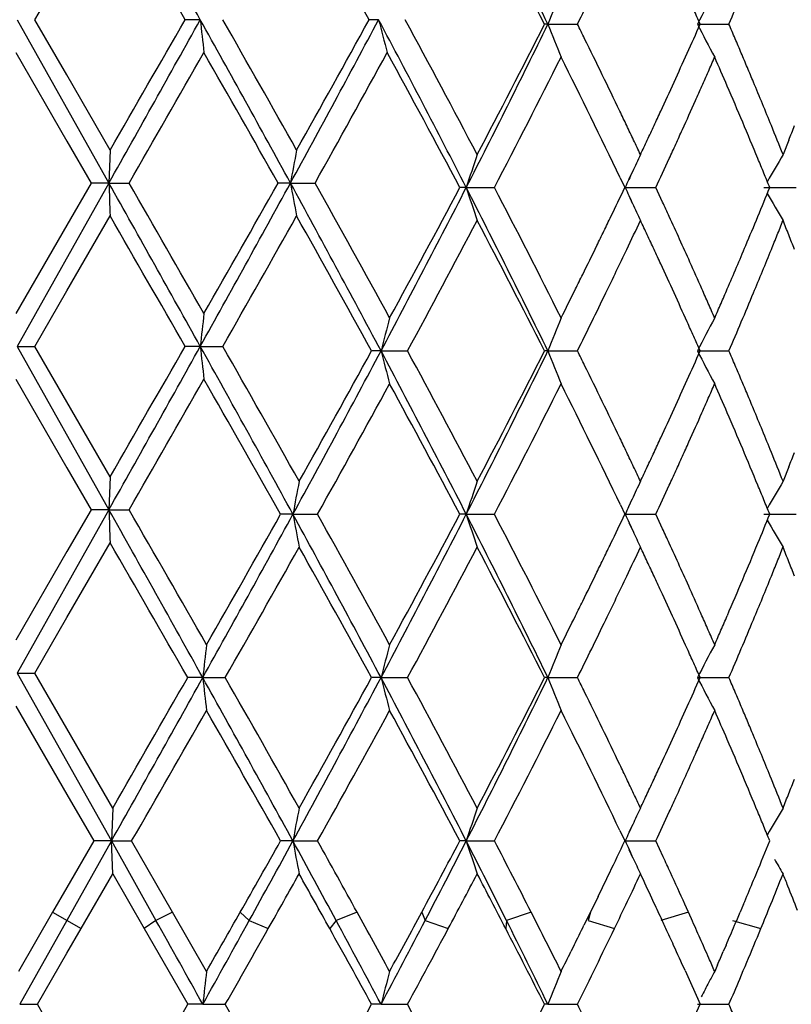
# Model space of a CAD drawing. Units: inches. Extents: x 0 to 11, y 0 to 8.5.
# Drawn here: x 7.3 to 7.4, y 3.5 to 3.5 of the extents above; entities that cross this region are included whole.
import ezdxf

# ---------------------------------------------------------------- set-up
doc = ezdxf.new("R2010")
doc.units = ezdxf.units.IN
doc.header["$LTSCALE"] = 0.605
doc.header["$MEASUREMENT"] = 0
doc.layers.get('0').update_dxf_attribs({"linetype": 'CONTINUOUS'})

msp = doc.modelspace()

# ---------------------------------------------------------------- linework, layer by layer
at = {"color": 7, "linetype": 'Continuous'}
for p, q in [((7.3216164727, 3.5483426145), (7.324523913099999, 3.553379348)), ((7.320015639099999, 3.5483426416), (7.328344946100001, 3.533514793)), ((7.324523770599999, 3.543337486), (7.3216164727, 3.5483426145)), ((7.3366396851, 3.5483426428), (7.3352604011, 3.5483427403)), ((7.3528265602, 3.5483426428), (7.3519634558, 3.5483425859)), ((7.36819117, 3.5479345409), (7.3678833529, 3.5479344847)), ((7.3681911774, 3.5479345434), (7.3708756259, 3.547934582)), ((7.381763217, 3.5479345434), (7.3846273109, 3.547934582)), ((7.319892038, 3.5453540198), (7.3245219495, 3.5373149968)), ((7.3284496787, 3.5365031559), (7.324523770599999, 3.543337486)), ((7.3245219495, 3.5373149968), (7.3267252009, 3.5335148194)), ((7.3900598797, 3.5374114892), (7.3895366816, 3.5360950381)), ((7.3284496316, 3.53650317), (7.3283449532, 3.5335147966)), ((7.3747496395, 3.5340030628), (7.3751782835, 3.5331066313)), ((7.3755505177, 3.5338586022), (7.3758622434, 3.534535624)), ((7.3283449546, 3.5335148032), (7.3200156355, 3.5186870587)), ((7.3267252009, 3.5335148194), (7.324523863400001, 3.5297021622)), ((7.328344946100001, 3.533514793), (7.3267251967, 3.5335148198)), ((7.3283449498, 3.5335147947), (7.330172707899999, 3.5335148534)), ((7.3448249999, 3.533514793), (7.3436989713, 3.5335148198)), ((7.3448250034, 3.5335147948), (7.3470556434, 3.5335147294)), ((7.3607814283, 3.5331066839), (7.360197281, 3.5331067089)), ((7.360781431, 3.5331066855), (7.3633386299, 3.5331067448)), ((7.3752065724, 3.5331066855), (7.3779926698, 3.5331064546)), ((7.378601514500001, 3.5317912867), (7.377992899600001, 3.5331067709)), ((7.3878029526, 3.5331066854), (7.390717867, 3.5331069762)), ((7.3758734889, 3.5316540422), (7.3755565403, 3.5323419993)), ((7.3245214268, 3.5237197647), (7.3284495651, 3.5305263839)), ((7.324523863400001, 3.5297021622), (7.3198921146, 3.5216757839)), ((7.321616370599999, 3.5186870567), (7.3245214268, 3.5237197647)), ((7.320015635599999, 3.5186870567), (7.3216164446, 3.518687086)), ((7.3200156373, 3.5186870578), (7.3283449605, 3.5038592286)), ((7.324523972300001, 3.5136501076), (7.321616370599999, 3.5186870567)), ((7.3366396974, 3.5186870571), (7.3352603216, 3.5186870778)), ((7.3366396962, 3.5186870568), (7.3386785332, 3.5186871055)), ((7.353043528500001, 3.5182789574), (7.352187840399999, 3.5182789054)), ((7.3530435264, 3.5182789571), (7.355451296, 3.5182789974)), ((7.3681912085, 3.5182789575), (7.367883731900001, 3.5182790616)), ((7.3681912056, 3.5182789571), (7.3708754884, 3.5182789974)), ((7.3817632561, 3.5182789571), (7.3846271963, 3.5182789974)), ((7.319892084299999, 3.5156983514), (7.3245238474, 3.5076719081)), ((7.3284496978, 3.5068475773), (7.324523972300001, 3.5136501076)), ((7.3245238474, 3.5076719081), (7.3267252324, 3.5038591918)), ((7.3900599585, 3.5077549197), (7.3895367144, 3.5064394716)), ((7.3284494649, 3.5068475083), (7.328344958300001, 3.5038592278)), ((7.375532084, 3.504163381), (7.3758280397, 3.5048067735)), ((7.328344967300001, 3.5038592182), (7.3200156348, 3.4890312147)), ((7.3267252324, 3.5038591918), (7.3245229786, 3.5000667326)), ((7.3283449605, 3.5038592286), (7.3267251288, 3.5038591411)), ((7.3283449612, 3.5038592294), (7.3301725872, 3.50385913)), ((7.3747714493, 3.5043009531), (7.3751783352, 3.5034510234)), ((7.345048042799999, 3.5034511158), (7.3439290289, 3.5034510237)), ((7.3450480438, 3.5034511166), (7.347283982, 3.5034511749)), ((7.3607814565, 3.5034511159), (7.3601972188, 3.5034510291)), ((7.3607814577, 3.5034511166), (7.3633383185, 3.5034507605)), ((7.375206605800001, 3.5034511166), (7.3779927266, 3.5034508016)), ((7.375917995700001, 3.5019018615), (7.375580341900001, 3.502634689)), ((7.3786019743, 3.5021340746), (7.377992902100001, 3.5034511502)), ((7.3878029913, 3.5034511166), (7.3907179309, 3.5034512741)), ((7.3245240284, 3.494068095), (7.3284495329, 3.5008708039)), ((7.3245229786, 3.5000667326), (7.3198921134, 3.4920201014)), ((7.3216165645, 3.489031263), (7.3245240284, 3.494068095)), ((7.3200156591, 3.4890312201), (7.3216166248, 3.4890312943)), ((7.320015683099999, 3.4890311925), (7.3285740489, 3.4737954568)), ((7.3245239753, 3.4839947619), (7.3216165645, 3.489031263)), ((7.3368667608, 3.4886231137), (7.3354940655, 3.4886232046)), ((7.336866764, 3.4886231157), (7.338910985, 3.4886229891)), ((7.353043456900001, 3.4886231138), (7.3521882574, 3.4886234261)), ((7.3530434594, 3.4886231157), (7.35545138, 3.4886231744)), ((7.368191094, 3.4886231138), (7.3678834626, 3.4886232501)), ((7.3681910958, 3.4886231157), (7.3708755609, 3.4886231861)), ((7.3817631073, 3.4886231157), (7.3846272405, 3.4886231861)), ((7.3198920927, 3.4860421109), (7.324523842100001, 3.4780156987)), ((7.3286850647, 3.4767842595), (7.3245239753, 3.4839947619)), ((7.324523842100001, 3.4780156987), (7.3269605129, 3.4737953596)), ((7.328684809199999, 3.4767841791), (7.3285740185, 3.4737954775)), ((7.375565719299999, 3.4745803577), (7.375890911799999, 3.4752860759)), ((7.3747307002, 3.4747304314), (7.375178111599999, 3.4737952966)), ((7.3285740563, 3.473795472), (7.324523901699999, 3.4665856055)), ((7.3269605129, 3.4737953596), (7.3245239109, 3.4695740941)), ((7.3285740489, 3.4737954568), (7.3269604002, 3.4737952903)), ((7.3285740494, 3.4737954572), (7.330408090700001, 3.4737953909)), ((7.3285740641, 3.4737954487), (7.332615568600001, 3.4665855992)), ((7.3286851519, 3.4708069483), (7.3285740641, 3.4737954487)), ((7.3341248621, 3.4673327137), (7.330408017100001, 3.4737953498)), ((7.3450479665, 3.4737954568), (7.3439287849, 3.4737952867)), ((7.3450479665, 3.4737954573), (7.34728397, 3.4737952931)), ((7.360781322899999, 3.4737954569), (7.3601969965, 3.4737952867)), ((7.360781322899999, 3.4737954575), (7.363338780399999, 3.4737953042)), ((7.3752064171, 3.4737954573), (7.3779930506, 3.4737953279)), ((7.3786577399, 3.4723590576), (7.3779930511, 3.4737953498)), ((7.3759110977, 3.4722616704), (7.3755770212, 3.4729863036)), ((7.3258179095, 3.465838488), (7.3286850367, 3.4708069006)), ((7.3286850367, 3.4708069006), (7.3315479242, 3.4658384954)), ((7.3245239109, 3.4695740941), (7.3232318363, 3.4673360921)), ((7.372753367300001, 3.468768153), (7.372050470900001, 3.4673304578)), ((7.3812157625, 3.4667350506), (7.380623805499999, 3.4680506614)), ((7.3859497869, 3.4680506793), (7.3856461599, 3.467332724)), ((7.3232318363, 3.4673360921), (7.320127430499999, 3.4619561963)), ((7.3232298915, 3.4673327242), (7.3258179142, 3.4658384963)), ((7.334124861799999, 3.467332705), (7.3326155613, 3.4665856122)), ((7.3372050574, 3.4619562182), (7.3341248621, 3.4673327137)), ((7.3402700745, 3.4673327235), (7.341088666799999, 3.4665856137)), ((7.350873124700001, 3.467332705), (7.3489635189, 3.4665856122)), ((7.3567420919, 3.4673327275), (7.3570557281, 3.4665856137)), ((7.366670639700001, 3.467332705), (7.3644296321, 3.4665856122)), ((7.372050470900001, 3.4673304578), (7.3714640182, 3.4661368876)), ((7.3720515981, 3.4673327256), (7.3718489574, 3.4665856137)), ((7.3809473919, 3.467332705), (7.3784558438, 3.4665856121)), ((7.3245239061, 3.4665856137), (7.320244697100001, 3.4589676541)), ((7.332615568600001, 3.4665855992), (7.3315479283, 3.4658385063)), ((7.3410886627, 3.4665856055), (7.342811404400001, 3.4658384963)), ((7.3489635259, 3.4665855992), (7.348387886499999, 3.4658385063)), ((7.357055724299999, 3.4665856055), (7.359145034400001, 3.4658384963)), ((7.3644296386, 3.4665855992), (7.3643667708, 3.4658385063)), ((7.3718489527, 3.4665856059), (7.3742294448, 3.4658384963)), ((7.3849345749, 3.4665856053), (7.3875203512, 3.4658384963)), ((7.3245238909, 3.4635971386), (7.3258179095, 3.465838488)), ((7.3315479242, 3.4658384954), (7.3354943186, 3.4589677249)), ((7.3872048197, 3.4650751899), (7.3875203279, 3.4658384889)), ((7.3705783697, 3.4643450206), (7.370281679500001, 3.463747615)), ((7.3843691274, 3.4643456396), (7.384111082, 3.4637482632)), ((7.3218517453, 3.4589677217), (7.3245238909, 3.4635971386)), ((7.3835923475, 3.4625535803), (7.3833316919, 3.4619562538)), ((7.3806473206, 3.4620216376), (7.382014692, 3.4589677249)), ((7.385604899700001, 3.4612582083), (7.385927837000001, 3.4620216677)), ((7.381674874400001, 3.4597312282), (7.382014692, 3.4589677249)), ((7.3202446802, 3.4589676439), (7.3218518502, 3.4589677786)), ((7.3245239563, 3.4543391388), (7.3218517453, 3.4589677217)), ((7.3368668035, 3.4589676426), (7.335494323300001, 3.4589677335)), ((7.3368668065, 3.4589676439), (7.3389111234, 3.4589677786)), ((7.3530435651, 3.4589676426), (7.3521885226, 3.4589679518)), ((7.353043569, 3.4589676439), (7.3554512686, 3.4589677786)), ((7.3681912686, 3.4589676439), (7.3708754747, 3.4589677786)), ((7.381763337100001, 3.4589676439), (7.384627196699999, 3.4589677786))]:
    msp.add_line(p, q, dxfattribs=at)
for centre, radius, start, end in [((4.441360904, 1.9384320858), 3.3127709281, 29.0761084248, 29.3699594846), ((6.5995193136, 3.173078097799999), 0.8552039382, 25.9969969464, 27.1382707868), ((3.666756048, 1.4458430166), 4.228288878, 29.8179606242, 30.0030364176), ((6.009769271000001, 2.8098399896), 1.531950228, 28.8204850878, 29.3271062581), ((6.5916101153, 3.1548918053), 0.8701050516, 26.8540020643, 27.7616196596), ((6.7651086188, 3.8479085575), 0.675971953, 333.6555253214, 334.1520625698), ((7.554565970900001, 3.4750573014), 0.2001166084, 157.7214658045, 158.6432494641), ((7.5376212996, 3.4680482344), 0.1751387027, 151.7579482833, 152.8622287836), ((6.9294165545, 3.7436748908), 0.4955110072, 336.7323282368999, 337.0629704881), ((6.8471022101, 3.3101801744), 0.5853701982, 23.96387403610001, 24.1048109099), ((2.9192097738, 6.0097272084), 5.0568864978, 330.6810178662, 330.8735213811999), ((1.8845883935, 6.6759029624), 6.284222850700001, 330.0285434612, 330.1530734293), ((5.481165459400001, 2.5144046655), 2.1241027129, 28.6712843368, 29.1281480545), ((7.8578918801, 3.6048266894), 0.5243036335, 186.1845663289, 186.5131596455), ((5.638558136, 2.5780487256), 1.9575188428, 29.31608014590001, 29.71429681), ((6.010978082799999, 4.262870882300001), 1.5202328607, 331.3298783403999, 331.964901673), ((5.9455693044, 4.32249848), 1.6053853484, 330.6857608386001, 331.1692207848), ((6.4208507631, 3.0520527121), 1.0558800023, 27.1032437499, 28.0359151401), ((7.6045444091, 3.6121263686), 0.2596733326, 194.2191056645, 194.9003747486), ((6.4716295409, 3.0682993304), 1.0055801707, 27.7231543758, 28.5143909313), ((6.5872065839, 3.9289402415), 0.8689662072, 332.9014510779, 333.994426603), ((6.582872839299999, 3.9454686424), 0.879929018, 332.2745807597, 333.1420660861), ((7.5491120526, 3.6186812364), 0.1942613209, 201.3573200054, 202.3068514662), ((6.761586378, 3.2461533752), 0.6799303493000001, 26.2256998577, 26.3492301599), ((6.8663042422, 3.7771332188), 0.5643484311, 335.7456372606, 336.038049538), ((7.5352729813, 3.6266340694), 0.1725075821, 207.1427571819, 208.2638566878), ((6.9279488086, 3.3515209471), 0.4971253426, 23.1073365112, 23.2721337595), ((6.7775185916, 3.2539773329), 0.6621807227000001, 25.59498111949999, 26.2276047785), ((6.9319178325, 3.3532144707), 0.4928101169, 22.9412605008, 23.1073374999), ((3.2726199857, 5.8715490453), 4.682962487799999, 330.0486873057, 330.2157250548), ((5.43996414, 2.4596085353), 2.1857448852, 29.42755959500001, 29.7845102605), ((6.0642362316, 4.2505614781), 1.4696196437, 330.7964958931001, 331.3239290037), ((6.4163745228, 3.0327617814), 1.0682445111, 27.9292192317, 28.6753069116), ((6.6105668502, 3.9251929111), 0.8487619913, 332.4869498342, 333.3844401962), ((6.7510754936, 3.2351940838), 0.6915607320999999, 25.5995812849, 26.6091959493), ((6.830901125900001, 3.793074057), 0.6031748509, 335.4722096824, 335.7465332561999), ((6.9037518164, 3.7546062122), 0.5234064466, 336.2291218661, 336.3862593741001), ((6.9031012695, 3.3349305971), 0.5241447466, 23.3075127505, 23.6208165552), ((6.935861946, 3.3548838684), 0.4885272534, 22.7738939885, 22.9412614946), ((6.9381970017, 3.3558650896), 0.4859944132, 22.6057232486, 22.7737955203), ((6.8804902927, 3.7648516266), 0.5488242946, 336.0790668647999, 336.2291237811), ((6.8251659477, 3.7956807015), 0.6094745951, 335.2008880764, 335.4730980304), ((6.855009064600001, 3.7761544701), 0.5766998619, 335.9360753069, 336.0790688711), ((6.9286615541, 3.3459439594), 0.4963127094, 22.483083318, 23.3073652464), ((6.9398863575, 3.3565661053), 0.4841653858, 22.1008849831, 22.6059846998), ((6.8406306753, 3.7825692115), 0.5924442882000001, 335.6576745128, 335.9366193981), ((6.7800734139, 3.2552031098), 0.6593470603, 25.4680850922, 25.5948254432), ((6.8301676926, 3.7933670381), 0.6039636528, 335.0634997679, 335.2011142986), ((6.7820377482, 3.2561386957), 0.6571713006000001, 25.3410396088, 25.4680859408), ((6.8401744462, 3.7887143041), 0.592928117, 334.9231457907, 335.0635000252001), ((6.8396257645, 3.7830233242), 0.593547041, 335.5182316128, 335.6577198885), ((6.943516703099999, 3.3580409398), 0.4802468981, 21.7622081118, 22.1008143845), ((6.9719417545, 3.7028183065), 0.44964673, 338.4163330212, 338.5965970324), ((6.7840426846, 3.2570881716), 0.654952906, 25.2136795903, 25.3410404653), ((6.8498134836, 3.7842037933), 0.5822859485, 334.7800478531, 334.9231460761), ((6.8484032497, 3.7790219533), 0.5839005288, 335.37666763, 335.5186435718), ((7.6960345555, 3.4696947712), 0.3569609813, 169.2129779791, 169.7008791228), ((7.5701453984, 3.4651717029), 0.2201100424, 161.2029095844, 162.0226498677), ((7.5328133159, 3.4617327836), 0.1730140397, 154.5448304529, 155.1154476492), ((6.87388174, 3.7673316942), 0.5558681282, 335.0790282185, 335.3778616486001), ((6.925848783099999, 3.3447771365), 0.4993578941, 22.320021142, 22.4833703985), ((7.531018329099999, 3.4520209135), 0.1645767943, 149.279507107, 150.265777747), ((7.536934082999999, 3.4597506514), 0.1775862999, 155.0947591343, 155.6020021707), ((6.9242536126, 3.3441222504), 0.5010822620000001, 22.1574073094, 22.3200219606), ((2.7214274291, 0.9466357109), 5.2835246199, 29.1308627831, 29.3151078587), ((8.5628335182, 3.5754628864), 1.2352010663, 181.9461697017, 182.0848651105), ((3.8694479875, 1.5381953909), 3.9947359454, 29.7702638833, 29.9660794626), ((5.364395615, 4.617092248500001), 2.2574854773, 330.8851812091, 331.3150488397001), ((5.285823648, 4.6950257571), 2.3630401093, 330.228480292, 330.5586415322), ((5.990910629199999, 2.7933506001), 1.5430253265, 28.0219483083, 28.6647500557), ((7.671589257000001, 3.5928148044), 0.3321014462, 190.2858909628, 190.810318679), ((6.1293114886, 2.8524531323), 1.3952585237, 28.6428354055, 29.217473309), ((6.3840510989, 4.0333846465), 1.0973970099, 332.0053809983, 332.8786300706), ((6.3825558117, 4.0516806864), 1.1066624926, 331.3609154817, 332.0570100156), ((6.5406062176, 3.1139796658), 0.9210617973, 26.0368518875, 27.0680010242), ((7.5489002022, 3.594056345), 0.1977461356, 197.9520976502, 198.8645471201), ((6.6401874989, 3.156148508), 0.8155029818999999, 26.5976671279, 27.531758367), ((6.7946645035, 3.8101507959), 0.6432337972, 334.227774943, 334.4876754672), ((7.5362997967, 3.6061863619), 0.1768945079, 204.4013417557, 204.919027374), ((6.9220454852, 3.7230863893), 0.5035027385999999, 337.5088757636, 337.8324571189), ((7.526913475900001, 3.6118370009), 0.1598442938, 209.7308691342, 210.7463880753), ((7.5353935555, 3.6057655084), 0.1758953127, 204.9190792298, 205.4718907249), ((6.7709680673, 3.2513241862), 0.669238523, 24.6528166531, 24.7767647425), ((3.1184113914, 1.1007920003), 4.8608672681, 29.8294874352, 29.99048321679999), ((5.5398733316, 4.5448699815), 2.0709300786, 330.2960955488, 330.6724981062), ((6.0202815099, 2.7860610548), 1.5199071236, 28.79987053449999, 29.32807781409999), ((6.7409102726, 3.8360792773), 0.7029146401999999, 334.1105128084001, 334.229623897), ((6.8838016706, 3.3030946728), 0.5450950370000001, 24.1760155391, 24.6542151027), ((6.9201787313, 3.7238588097), 0.505522987, 337.1858227069, 337.5089255699), ((6.4524981135, 4.0081604575), 1.0272820114, 331.5187322021, 332.2673436172), ((6.6004834875, 3.1298178729), 0.860119043, 26.84871857349999, 27.7361861965), ((6.835995604500001, 3.7845550257), 0.597482961, 334.5164481955, 334.7956654585), ((6.8476619333, 3.2809139298), 0.5846991492, 25.0848218156, 25.2272441846), ((6.943756545199999, 3.7081340819), 0.4800098912, 338.0622146267, 338.2314170216999), ((6.9666209362, 3.3612322866), 0.4553900888, 21.59053983820001, 21.7686655675), ((6.7226441026, 3.8449353784), 0.7232144782, 333.9952837419, 334.1111780008001), ((6.8435150361, 3.278972715), 0.5892779122, 24.9436631517, 25.0848223178), ((6.940017974400001, 3.7096398326), 0.4840403002000001, 337.8942239881, 338.0622157070999), ((6.970600659500001, 3.3628072029), 0.4511100703, 21.4109466842, 21.5905407399), ((6.728049739299999, 3.8422960478), 0.7171989175, 333.761339347, 333.9954470638999), ((6.9181033575, 3.7247367829), 0.5077764271, 336.7013184688, 337.1853066101), ((6.754507251000001, 3.8233817301), 0.6877484840000001, 334.1526110826, 334.5173908736999), ((6.839318599299999, 3.2770208998), 0.5939060506, 24.8037620346, 24.9436636478), ((6.9349129114, 3.7117150579), 0.4895510376, 337.3945755318, 337.8940423981), ((6.8353031936, 3.2751661921), 0.5983291064, 24.24981076340001, 24.8036759665), ((6.872279475, 3.297979599), 0.5577014754, 23.8967454701, 24.1706348173), ((6.7384892738, 3.8371504627), 0.7055601493000001, 333.6421646585, 333.7613353166), ((6.7582132926, 3.8273689331), 0.6835439012000001, 333.3964142226, 333.6428050981), ((6.7946930988, 3.8037406158), 0.6430198615999999, 333.6445246496, 334.1665236766), ((6.813911650900001, 3.2721049396), 0.6215473896, 23.7653022747, 23.8978888433), ((6.9069084727, 3.729554271), 0.5199638644, 336.5437430160001, 336.7016712311), ((6.9327223784, 3.7126274348), 0.4919239822, 337.0622242981, 337.3945429829), ((6.7567702999, 3.246943955), 0.6839830295999999, 23.64496392340001, 23.7653000271), ((6.8983416633, 3.7332714392), 0.5293023634, 336.3884158025, 336.5437442297), ((7.968048111, 3.4501187832), 0.6351206107, 173.5309434716, 173.8022088254), ((7.6152023582, 3.4513716284), 0.2705620844, 165.0287236754, 165.6827867969), ((7.550692060599999, 3.446951683), 0.1959442278, 157.7114899311, 158.6528231422), ((6.8635125004, 3.2878857251), 0.5673847793, 24.1030907984, 24.2486802176), ((7.5378940195, 3.4382464663), 0.175448036, 151.7583967248, 152.8603618058), ((6.923346682999999, 3.7165981165), 0.5021058274, 336.7356053931, 337.0619146741), ((6.8823763796, 3.296325148), 0.5467191122, 23.9521772922, 24.1030926413), ((3.2549837527, 5.792245658400001), 4.6721498242, 330.6730206528, 330.8813763152), ((2.4526306306, 6.3195163325), 5.6289179335, 330.0210390157001, 330.1600669063), ((5.400395645, 2.4401830511), 2.2163510384, 28.66829915590001, 29.1181697935), ((7.873560447999999, 3.576875452), 0.540064608, 186.1852484468, 186.5042669519), ((5.553180629, 2.5000536111), 2.0556305706, 29.3126680025, 29.7049270024), ((6.0867128749, 4.191541723299999), 1.4341813268, 331.3290061747001, 332.002017191), ((6.0357227518, 4.2419078867), 1.502238162, 330.6869037184, 331.2034711217), ((6.4017449622, 3.0124096932), 1.077438015, 27.1131440229, 28.0025751299), ((7.6041104739, 3.5823610648), 0.2591160498, 194.3184153186999, 195.0015015004), ((6.4515202504, 3.0278776989), 1.0283894545, 27.732922377, 28.4807478348), ((6.5693817684, 3.9081937896), 0.8888926243, 332.9135984125, 333.9820730330001), ((6.592007146699999, 3.9111021206), 0.8696517869, 332.269343064, 333.1470814081), ((7.548742112799999, 3.588854218), 0.1938543174, 201.3499534695, 202.3014905785), ((6.7621554734, 3.216869048), 0.6792555619, 26.2187534586, 26.3424813479), ((6.8639408773, 3.7484698986), 0.5669111505, 335.7521806752, 336.0434189093), ((7.5346384758, 3.5966225166), 0.1717805141, 207.1336584565, 208.259498119), ((6.928155931799999, 3.322012608), 0.4968768591, 23.1010004741, 23.2659820042), ((6.7645258957, 3.2180356935), 0.6766135999999999, 25.599581886, 26.2188074509), ((6.9294370347, 3.3225590633), 0.4954840784, 22.9357428774, 23.10100131130001), ((3.8893700695, 5.4877254713), 3.9717562753, 330.0335080590001, 330.2304562668), ((5.2872619839, 2.3432059067), 2.3613658029, 29.429018196, 29.7707885181), ((6.1466566966, 4.1745297084), 1.375446115, 330.7974285427, 331.3608698707), ((6.3838352518, 2.9855723479), 1.1052064183, 27.9422224146, 28.6392496357), ((6.6380639749, 3.8814917325), 0.8178863212, 332.4697707374, 333.4011410226), ((6.7368697489, 3.1985866794), 0.7073755925, 25.6060468725, 26.5972583494), ((6.8399699347, 3.7592595381), 0.5931984548, 335.4738316100999, 335.7528310722), ((6.866577509, 3.7412431241), 0.5639943591, 336.236516429, 336.3824533683), ((6.9049679033, 3.3061679317), 0.5220767337, 23.2983336554, 23.6131046235), ((6.930744515900001, 3.3231123185), 0.4940643606, 22.7701992803, 22.9357437214), ((6.9315061588, 3.3234323348), 0.4932382188, 22.6045347327, 22.7701653079), ((6.864912954199999, 3.7419760032), 0.5658131099, 336.0908801236, 336.2365173677), ((6.837407679299999, 3.7604212786), 0.5960117711999999, 335.1961369789, 335.4744753149), ((6.863106993, 3.7427765804), 0.5677885642, 335.8001251169, 336.0908855284001), ((6.9186149415, 3.3120442216), 0.5072183208, 22.4918374538, 23.2983941267), ((6.933134046699999, 3.324104919), 0.4914768656, 22.1075851799, 22.6050934362), ((6.76953728, 3.2204318722), 0.6710588159, 25.4754627627, 25.59995375), ((6.8384164087, 3.759955506), 0.5949007001, 335.0564313217, 335.1961012828), ((6.8638423591, 3.7424455066), 0.5669821072, 335.6543462786, 335.8001794169), ((6.7823173287, 3.2265209082), 0.6569023332, 25.3484226302, 25.4754641489), ((6.8392153024, 3.7595839254), 0.5940196193999999, 334.9163964742, 335.0564320051), ((6.9463890625, 3.3294863159), 0.4771711021, 21.7673054216, 22.1079134828), ((6.9940407598, 3.6644822606), 0.4259045258, 338.4084744208, 338.5987056693), ((6.8647700019, 3.7420257646), 0.5659639203, 335.5080903775, 335.6543467371999), ((6.7946718695, 3.2323736349), 0.6432315947, 25.2188184494, 25.3484240311), ((6.8400437831, 3.7591961179), 0.5931048653000001, 334.775988825, 334.9163971556), ((6.8589960804, 3.7446595616), 0.5723101828, 335.3629840153999, 335.5077757137), ((7.701385027000001, 3.43795934), 0.3623054245, 169.1048738648, 169.5857366094), ((7.5755993791, 3.4337030574), 0.2258573281, 161.2133266863, 162.0121880668), ((7.5293744124, 3.4337039864), 0.169209707, 154.5417282912, 155.1525481285), ((7.5277007752, 3.4242999644), 0.1607363664, 149.2682330914, 150.2781298008), ((6.8394749504, 3.753622194), 0.5937904811, 335.0825539346, 335.3621155693), ((6.922991924, 3.3138630947), 0.5024784645, 22.3289110817, 22.4911423209), ((7.5285858174, 3.4338994164), 0.1684120625, 155.1001447586, 155.6074976059), ((6.9254692463, 3.3148805695), 0.4998003344, 22.1660169808, 22.3289121142), ((2.7089553777, 0.9101628231000001), 5.2977373699, 29.1245496919, 29.3133539416), ((8.772854300499999, 3.5532022285), 1.4453518449, 181.9564056535, 182.0749350867), ((3.1335619146, 1.0860436334), 4.8432813841, 29.7806919308, 29.9477632218), ((5.5237161985, 4.498695084), 2.0755144597, 330.8786449612, 331.3461541889), ((5.514277708300001, 4.534778957599999), 2.1003003675, 330.2197264359999, 330.5911505463), ((6.056034202799999, 2.7988321677), 1.469028439, 28.0054718141, 28.6625218449), ((7.6600021205, 3.5613529676), 0.3202322516, 190.4170612414, 190.9610536328), ((6.077269837, 2.7940346931), 1.4547189855, 28.654523217, 29.1872656427), ((6.441993769700001, 3.9734893077), 1.0320400779, 331.977819181, 332.9063859345999), ((6.4249796634, 3.9991845776), 1.0584818551, 331.3453609494, 332.0731488124), ((6.613446859400001, 3.1207385485), 0.8396296284999999, 25.9859673593, 27.1171396692), ((7.5687343091, 3.5709782568), 0.2186419527, 197.9898192751, 198.8150723392), ((6.602202159, 3.1070864061), 0.8581571922, 26.6207478648, 27.5084194221), ((6.7341125072, 3.8094336993), 0.7103455453, 334.2491447656, 334.4847144836), ((7.548267840399999, 3.5819799575), 0.1900446538, 204.4068006824, 204.9208169043), ((6.970956443, 3.6731998726), 0.4505737379, 337.5061859282001, 337.8681449448), ((7.5284619161, 3.5829816179), 0.1615859353, 209.7050993217, 210.7094814393), ((7.5443138745, 3.5801434195), 0.1856849843, 204.9209787298, 205.4117350094), ((6.7754972727, 3.2239228053), 0.6641812942, 24.6388028535, 24.763803225), ((2.1056047462, 0.4887019072), 6.0292013673, 29.8390500955, 29.9733191672), ((5.695636180599999, 4.4262295435), 1.8919457771, 330.2921420184, 330.7041030123), ((5.916745314400001, 2.6988968313), 1.6383414668, 28.8179318174, 29.291588506), ((6.4935185298, 3.9565762574), 0.9807693218000001, 331.5019705714, 332.2860899781), ((6.576900831100001, 3.0880063893), 0.8866494167, 26.8612965049, 27.7222128442), ((6.761081708200001, 3.7964362129), 0.6804077373999999, 334.1251571729, 334.2482795099), ((6.7750458136, 3.7836774655), 0.6648850846, 334.537414504, 334.7885203561), ((6.7648485161, 3.2126593106), 0.6760655495000001, 25.0718997441, 25.1951870525), ((6.864861658, 3.2649009055), 0.5658695554, 24.1792558019, 24.6396623971), ((6.9215500324, 3.6936390651), 0.5040410523, 336.699616651, 337.5082195955), ((6.8636822058, 3.7106440775), 0.5663029909, 338.0701115523, 338.2136500969), ((6.917163700000001, 3.3121142959), 0.5085383452000001, 21.57889513809999, 21.73855823800001), ((6.7705248781, 3.7918592835), 0.6699138472, 333.999750865, 334.1249028673), ((6.796359629299999, 3.2274013282), 0.6412765091, 24.94210346820001, 25.0719017933), ((6.9060035315, 3.6936053802), 0.5206804985, 337.913826728, 338.0701098540999), ((6.9433857362, 3.3224851492), 0.4803399449, 21.4101183407, 21.5788966875), ((6.773451538, 3.7904305055), 0.6666570477, 333.7480310419, 333.9998539759), ((6.7879386915, 3.7775413382), 0.6506064869, 334.1514660821, 334.5371657369), ((6.8249543138, 3.240700064), 0.6097406192, 24.8057793516, 24.94210548389999), ((6.9546405576, 3.6738515883), 0.4681850483, 337.3934650621, 337.9158695596), ((6.8424727255, 3.2487984875), 0.5904408986999999, 24.2444232728, 24.8056352026), ((6.854924619299999, 3.2604792342), 0.5767458883, 23.9105579616, 24.175640911), ((6.758101445299999, 3.798010721), 0.6837767712999999, 333.6243998052001, 333.7472997012), ((6.6999862276, 3.8268542936), 0.7486561187, 333.3978783766999, 333.6226329785), ((6.7711485835, 3.7857272311), 0.6692857392, 333.6462471005, 334.1474842196999), ((6.8200406283, 3.2450042783), 0.6149082654, 23.7774043538, 23.911308223), ((6.9374725647, 3.6867618102), 0.4866970177, 336.5300321561, 336.6986190044), ((6.9532506746, 3.6744862955), 0.4697121263, 337.0392635806, 337.3871625105), ((6.7892766359, 3.2314502372), 0.6485257498, 23.650628734, 23.7774038394), ((6.9474241064, 3.6824409568), 0.4758479183, 336.3574494799, 336.5300322539999), ((8.094494121799999, 3.4045207974), 0.7622811393000001, 173.4396198095, 173.6656697605), ((7.6273093056, 3.4184837006), 0.2830924644, 165.0296297597, 165.6549018706), ((7.5643179743, 3.4118484917), 0.2106184618, 157.7464568999, 158.6219467665), ((6.8053265965, 3.2320584759), 0.6311847668, 24.1145656321, 24.245354388), ((7.5406756949, 3.4071104868), 0.1785988653, 151.7623092001, 152.8448968788), ((6.8430215179, 3.7212265309), 0.5894414689999999, 336.7579445079, 337.035696344), ((6.773350459800001, 3.2177451094), 0.6662182619, 23.990835908, 24.1145650582), ((3.4416882846, 5.6573532551), 4.4582289752, 330.6737828904, 330.8921213305999), ((2.7127147356, 6.1394672174), 5.3288894353, 330.0218702691, 330.168712044), ((5.4053910003, 2.413255631), 2.210659148, 28.6683693943, 29.107288232), ((7.8654507762, 3.5469707703), 0.5317945934, 186.2990860957, 186.6231834911), ((5.5341376107, 2.45957507), 2.0775341858, 29.3158273135, 29.690978319), ((6.0707511069, 4.1704999246), 1.4523186975, 331.3329672538, 331.9975662746), ((6.0272982774, 4.2169530824), 1.5118851615, 330.6878865231, 331.2011369082), ((6.395689997000001, 2.9795922755), 1.0842684408, 27.1160410457, 27.9998571763), ((7.604375879199999, 3.5527694621), 0.2593891561, 194.3176687133, 195.0001238099), ((6.453646187, 2.9993452699), 1.0259852442, 27.7326725099, 28.4822158783), ((6.605612017599999, 3.8604377804), 0.8483943449, 332.8878158333001, 334.0072844536), ((6.5970998923, 3.8788301948), 0.8639263533, 332.2657916041999, 333.1493104202), ((7.5489618797, 3.5592821754), 0.1940896143, 201.3493715549, 202.2998751392), ((6.7614820931, 3.1868628524), 0.680014625, 26.2201816616, 26.3437571686), ((6.8469122462, 3.7264598173), 0.5855772056, 335.75437696, 336.0363065696), ((7.534636696000001, 3.5669619177), 0.1717769013, 207.1325034985, 208.2585066458), ((6.927828412, 3.2922050399), 0.4972378049, 23.1022925954, 23.2671349128), ((6.7660286604, 3.1890990965), 0.6749478651, 25.5996912325, 26.2204050909), ((6.9296533939, 3.2929835388), 0.4952537133, 22.9369749434, 23.1022934582), ((3.9891866542, 5.399978386900001), 3.8566749006, 330.0369510804, 330.2397555242999), ((5.287399249, 2.3136043689), 2.3612194018, 29.4295127209, 29.75988303199999), ((6.14538139, 4.145586324), 1.3769070738, 330.7974468498, 331.3602697342), ((6.380336363, 2.9540296851), 1.1091813718, 27.943646144, 28.6381447615), ((6.637876225299999, 3.8519360505), 0.8180992359999999, 332.4696360194001, 333.4007294767), ((6.735390050099999, 3.1682045948), 0.7090236634999999, 25.6149486136, 26.5961692941), ((6.842339799099999, 3.7285177703), 0.5905914296, 335.4742817587, 335.7544976252), ((6.8830197572, 3.7043341779), 0.546023677, 336.2377841594, 336.3885335077), ((6.9038824112, 3.2760479054), 0.5232571015999999, 23.2979568351, 23.6120234436), ((6.9314994073, 3.2937647215), 0.4932492154, 22.7711717465, 22.9369758134), ((6.8740655099, 3.7082764057), 0.5558073217, 336.0895229638999, 336.2377855069), ((6.9324455546, 3.2941624014), 0.49222289, 22.605155067, 22.7711163375), ((6.8418002832, 3.7287625987), 0.5911838964, 335.1937995875, 335.4743995233), ((6.864865680199999, 3.7123552073), 0.5658707948, 335.9437351161, 336.0895243063), ((6.9180738424, 3.2821582513), 0.507806113, 22.4924575607, 23.2980449262), ((6.9337563347, 3.2947032817), 0.4908049071, 22.1075068451, 22.6056813302), ((6.860216019299999, 3.7144281768), 0.5709616235, 335.5095516561, 335.943955133), ((6.7705092769, 3.1912404745), 0.6699818405, 25.4754137661, 25.600103384), ((6.837530348400001, 3.7307383944), 0.5958887988, 335.0541685324, 335.1936033805), ((6.783151235499999, 3.1972637042), 0.6559783261, 25.3481939938, 25.4754151536), ((6.8286462494, 3.7348708827), 0.6056869964, 334.9168328074001, 335.0541697343), ((6.946777364500001, 3.2999893355), 0.4767518086999999, 21.7669534117, 22.1078659836), ((6.9686147535, 3.644872635), 0.4532427162, 338.4104817498, 338.5892341096), ((6.7953775303, 3.2030556169), 0.6424495221000001, 25.2184290921, 25.3481953959), ((6.8195477638, 3.7391296515), 0.6157328688, 334.7815833759, 334.9168339998), ((6.8597154133, 3.714656496), 0.5715118379, 335.3645420256001, 335.5095260444), ((6.9633130971, 3.6469705794), 0.4589443765, 338.233729114, 338.4104826884), ((7.7178458193, 3.4052822679), 0.3790413201, 169.1267164778, 169.5863229167), ((7.572529762, 3.4050706211), 0.2226219258, 161.2081183563, 162.0186994253), ((7.5374360844, 3.4002678179), 0.1781138845, 154.558300703, 155.0908143533), ((7.5335523345, 3.3912360412), 0.1675081557, 149.2888389125, 150.2580754918), ((6.858184095, 3.7153594871), 0.5731968103, 335.0748986475999, 335.3644736806), ((6.9218872556, 3.2837443453), 0.5036760076, 22.3298802399, 22.4917097976), ((7.5416230442, 3.3982652733), 0.1827548005, 155.0742634202, 155.5885064731), ((6.9238298884, 3.2845422513), 0.5015758942, 22.1675819718, 22.3298812509), ((5.4595622742, 4.5363665269), 2.1633065155, 330.3850948404, 330.5818814986), ((5.772574477899999, 4.3326301055), 1.7917225853, 331.0950125368999, 331.3580470699), ((5.920717645599999, 2.6955968693), 1.6230557341, 28.360844593, 28.6504728819), ((7.6879493016, 3.5367501254), 0.3486324890999999, 190.4033137796, 190.9030956024), ((5.941637524, 2.6889204413), 1.6099288016, 28.9147193807, 29.1778069034), ((6.422686501699999, 3.9708489523), 1.0611260157, 331.6725249587, 332.0681543187001), ((6.478354280800001, 3.9252107841), 0.9911878129999999, 332.4383606643, 332.9074831986999), ((6.5331804009, 3.0504873429), 0.9295768145000001, 26.5911624718, 27.08920753530001), ((7.5618343803, 3.5390144899), 0.2113666272, 197.9724022922, 198.8261135971), ((6.5937648018, 3.0729476598), 0.867711377, 27.03352721, 27.5136360206), ((6.740509117699999, 3.7767450214), 0.7032661428, 334.2236293117001, 334.483223584), ((7.544696514, 3.5507368602), 0.1861367029, 204.4160546731, 204.9356544581), ((6.9324687295, 3.6594148523), 0.4922046342, 337.4831800557, 337.8446799143), ((7.5406334923, 3.5488482165), 0.1816561761, 204.9357752291, 205.4428213295), ((6.8418347254, 3.2247781529), 0.5911643201, 24.605792048, 24.7589870456), ((7.5301231672, 3.5543813326), 0.1635515708, 210.1936625916, 210.7301998705), ((5.677284650800001, 4.4073503623), 1.9132234416, 330.5207949516, 330.6915688114), ((5.813405370700001, 2.6109373165), 1.7569938499, 29.1154115486, 29.3010321426), ((6.5304367948, 3.9076864125), 0.9391415803000001, 331.9345001189, 332.2774643006), ((6.614897193099999, 3.0780398997), 0.8438556551, 27.3584345396, 27.7389185834), ((6.7847759364, 3.7554508583), 0.6541439822999999, 334.0073260461, 334.2171036809), ((6.792184783200001, 3.7460399624), 0.6459789704, 334.2934220722, 334.7814962124), ((6.826321271499999, 3.2117312712), 0.6082116969, 24.9817641173, 25.21161184), ((6.8425989249, 3.2251373142), 0.5903199696, 24.2987437604, 24.6049810737), ((6.93583118, 3.6580286808), 0.4885676722, 337.3664964377001, 337.4823396386), ((6.9358283494, 3.6520908052), 0.4885846774, 337.8715593019999, 338.2203168590001), ((6.937265704, 3.2901781769), 0.4870069386999999, 21.6312073855, 21.7708789811), ((6.9302069829, 3.6603800312), 0.4946636059, 337.1196267956, 337.3658161256), ((6.9898471724, 3.3110444765), 0.430436513, 21.3135756117, 21.6293900419), ((6.7614214436, 3.1813880152), 0.6798545104000001, 24.8359500531, 24.9897938954), ((6.9274102441, 3.6554038541), 0.4976307033, 337.6083378029, 337.8832976594), ((5.1558727131, 4.7090411083), 2.5126542777, 330.2430562017, 330.3840959933), ((6.0716099926, 2.7614972319), 1.4610674116, 28.6472529281, 28.8877881329), ((6.419228304600001, 3.9724815512), 1.064944798, 331.3543291145, 331.6834927165), ((6.6391990063, 3.0963223532), 0.8166172249, 26.5989023647, 27.02157092380001), ((6.8987246028, 3.244921935), 0.528564338, 24.7056006041, 24.8372899782), ((6.9134784406, 3.6674373721), 0.5128198761, 336.8877020155, 337.0327724108), ((4.3386619513, 1.79080112), 3.431036561, 29.0910571021, 29.2367396721), ((5.2368704777, 4.6277582224), 2.4033426752, 330.901091409, 331.108729094), ((6.1498609304, 2.8194664474), 1.3625748533, 27.9910017643, 28.3543851701), ((6.3657316498, 3.9838193894), 1.1181476678, 332.0050385722001, 332.4462247128), ((6.6864765573, 3.1270855168), 0.7582088672, 25.9584093683, 26.6004370668), ((6.746855205399999, 3.773735553), 0.6962421332, 333.6168305937, 333.7813170124), ((6.8658231908, 3.235683268), 0.5648136235, 23.9476826939, 24.1468132018), ((6.9064847098, 3.6704185257), 0.5204224767, 336.6733719184001, 336.8880766504), ((5.8548298213, 4.3059836193), 1.7087811442, 330.2851217811999, 330.5500298631999), ((6.1765033197, 2.8131894443), 1.3413665612, 28.77904284780001, 29.1144241675), ((6.3895132075, 3.9826957815), 1.0987844694, 331.5336160991, 331.9403808342), ((6.6356865574, 3.0885174321), 0.8205766308, 26.8368286933, 27.37576890070001), ((6.7420934277, 3.770162857), 0.7015762535, 333.6683989116, 334.2927988104), ((6.7703088005, 3.1860162321), 0.669845902, 24.54841924940001, 24.6920660349), ((6.9206858263, 3.6583796072), 0.5049817511, 337.1175570735, 337.4930896565), ((6.8738137578, 3.2333052142), 0.5560499274, 24.2880081752, 24.5471652677), ((6.858547306599999, 3.2324431006), 0.5727783653, 23.7524919582, 23.9484773629), ((6.6938593473, 3.8001542403), 0.7554578671, 333.4055160508, 333.5573609390001), ((6.900696309, 3.6729382895), 0.5267355217, 336.4585488739, 336.6002222376), ((6.896999576900001, 3.2493577924), 0.5307702250999999, 23.6123832611, 23.7531547619), ((7.9163388486, 3.3949022745), 0.5830027789, 173.3955227304, 173.6911044859), ((7.6211668912, 3.390458674700001), 0.2767374888, 165.0273813809, 165.6668551482), ((7.5492303095, 3.388219648), 0.1943718915, 157.7061261968, 158.655007571), ((7.529522370800001, 3.3833666787), 0.1659759902, 151.7383302407, 152.124974975), ((7.5355179017, 3.3801892715), 0.1727614363, 152.1231332513, 152.3716916237), ((6.920934005, 3.6582506759), 0.5047029547999999, 336.7432656948, 337.0259811106), ((7.5361949005, 3.3798323688), 0.1735267478, 152.370945564, 152.6191384704), ((2.7125372512, 6.1100708812), 5.3291725429, 330.0204122246, 330.1672465925), ((5.5775041987, 2.4544145705), 2.0277281244, 29.3123087181, 29.6966734684), ((6.028599257100001, 4.1866200298), 1.5104189016, 330.68614339, 331.1998939599), ((6.4549118138, 2.9703444116), 1.0245604267, 27.7332161072, 28.4837994029), ((6.597555201900001, 3.8489641505), 0.8634252343000001, 332.2641084384, 333.1481419304), ((7.3680042523, 3.3612977228), 0.09767009880000001, 89.8902942605, 90.0707354146), ((6.764094207699999, 3.1584800395), 0.6771088487000001, 25.9733893684, 26.3453456782), ((6.8470659946, 3.6967482063), 0.585414098, 335.7532162058, 336.0352299634), ((6.9279322117, 3.2625833159), 0.4971289504, 23.1034246197, 23.2682990054)]:
    msp.add_arc(centre, radius, start, end, dxfattribs=at)

doc.saveas('drawing.dxf')
